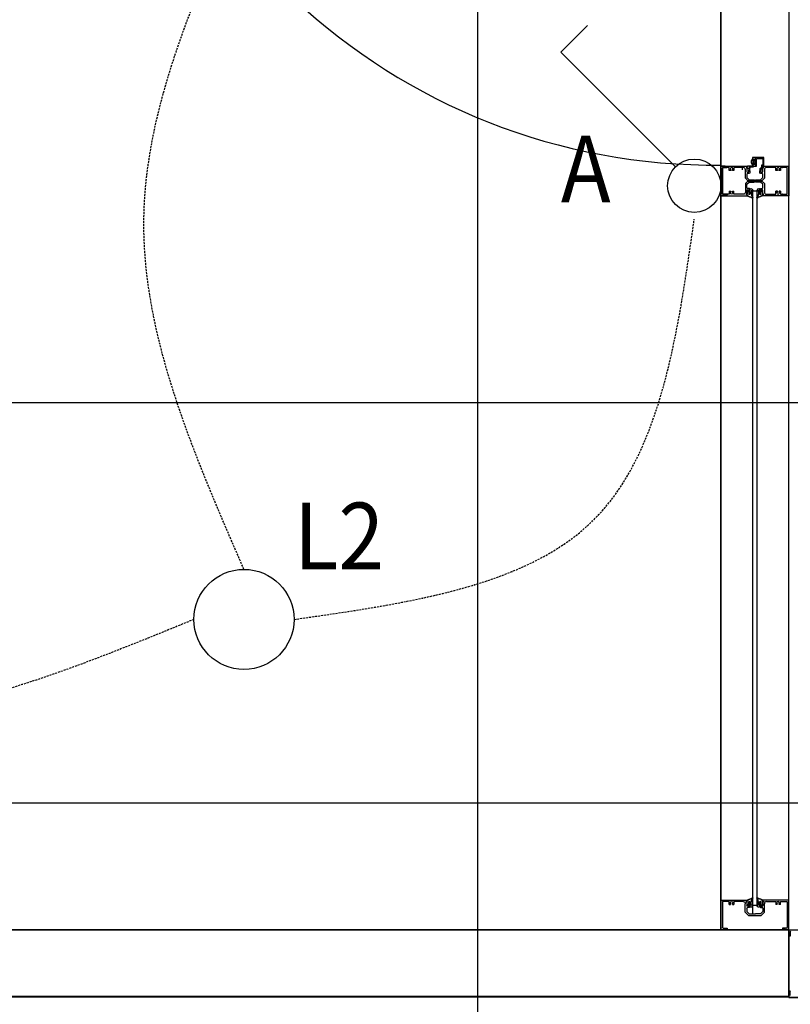
# Model space of a CAD drawing. Extents: x -5040 to 64660, y -5053 to 20450.
# Drawn here: x 1874 to 3029, y 3158 to 4634 of the extents above; entities that cross this region are included whole.
import ezdxf

# ---------------------------------------------------------------- set-up
doc = ezdxf.new("R2010")
doc.units = 0
doc.linetypes.add('EDG-DASH-3', pattern=[4.5, 3, -1.5])
for name, color, linetype in [('LIT-FITT', 6, 'CONTINUOUS'), ('LIT-SWITCH', 2, 'EDG-DASH-3'), ('SYM-050', 6, 'CONTINUOUS'), ('SYM-ATT', 2, 'CONTINUOUS'), ('SYM-TEXT', 7, 'CONTINUOUS'), ('X-3144-C$0$1', 11, 'CONTINUOUS'), ('X-3144-C$0$DOOR', 11, 'CONTINUOUS'), ('X-3144-C$0$RCP-01', 11, 'CONTINUOUS'), ('X-3144-C$0$W-HAT', 8, 'CONTINUOUS'), ('X-3144-C$0$W-STD', 8, 'CONTINUOUS'), ('X-3144-C$0$WINDOW', 11, 'CONTINUOUS'), ('X-XREF', 7, 'CONTINUOUS')]:
    doc.layers.add(name, color=color, linetype=linetype)
doc.styles.add('EDG', font='edg.shx', dxfattribs={"width": 0.9})

# ---------------------------------------------------------------- blocks, each defined once
blk = doc.blocks.new('X-3144-C')
at = {"layer": 'X-3144-C$0$1'}
for p, q in [((2964.2, 4372.7), (2964, 4371.7)), ((2964.7, 4371.6), (2964.1, 4371.6)), ((2964.4, 4373.6), (2964.2, 4372.7)), ((2964.5, 4374.6), (2964.4, 4373.6)), ((2964.6, 4375.6), (2964.5, 4374.6)), ((2964.7, 4376.5), (2964.6, 4375.6)), ((2964.9, 4377.5), (2964.7, 4376.5)), ((2964.7, 4371.6), (2964.7, 4370)), ((2964.7, 4370), (2965.1, 4369.8)), ((2965, 4378.5), (2964.9, 4377.5)), ((2965.2, 4379.4), (2965, 4378.5)), ((2965.1, 4369.8), (2965.5, 4369.6)), ((2965.5, 4369.6), (2965.9, 4369.4)), ((2965.9, 4369.4), (2966.3, 4369.2)), ((2966.3, 4369.2), (2966.7, 4369)), ((2966.7, 4373.6), (2966.6, 4372.8)), ((2966.8, 4375.3), (2966.7, 4374.4)), ((2966.7, 4374.4), (2966.7, 4373.6)), ((2966.7, 4369), (2967.1, 4368.9)), ((2966.9, 4377.7), (2966.8, 4376.9)), ((2966.8, 4376.9), (2966.8, 4376.1)), ((2966.8, 4376.1), (2966.8, 4375.3)), ((2967.1, 4368.9), (2967.5, 4368.7)), ((2967.5, 4368.7), (2967.9, 4368.6)), ((2967.9, 4368.6), (2968.3, 4368.4)), ((2968.4, 4378.8), (2968.3, 4378.1)), ((2968.3, 4378.1), (2968.3, 4377.4)), ((2968.3, 4377.4), (2968.3, 4376.7)), ((2968.3, 4376.7), (2968.3, 4376)), ((2968.3, 4376), (2968.3, 4375.3)), ((2968.3, 4375.3), (2968.3, 4374.6)), ((2968.3, 4374.6), (2968.4, 4374)), ((2968.3, 4368.4), (2968.7, 4368.3)), ((2968.5, 4379.5), (2968.4, 4378.8)), ((2968.4, 4374), (2968.5, 4373.3)), ((2968.8, 4380.1), (2968.5, 4379.5)), ((2968.7, 4368.3), (2969.1, 4368.2)), ((2969.1, 4368.2), (2969.6, 4368.1)), ((2969.6, 4368.1), (2970, 4367.9)), ((2970.6, 4376), (2970.5, 4375.4)), ((2970.5, 4375.4), (2970.5, 4374.8)), ((2970.5, 4374.8), (2970.5, 4374.3)), ((2970.5, 4374.3), (2970.5, 4373.7)), ((2970.5, 4373.7), (2970.5, 4373.1)), ((2970.5, 4373.1), (2970.6, 4372.5)), ((2970.6, 4378.3), (2970.6, 4377.7)), ((2970.6, 4377.7), (2970.6, 4377.1)), ((2970.6, 4377.1), (2970.6, 4376.5)), ((2970.6, 4376.5), (2970.6, 4376)), ((2970.6, 4372.5), (2970.6, 4372)), ((2970.6, 4372), (2970.7, 4371.4)), ((2970.7, 4371.4), (2970.8, 4370.8)), ((2970.8, 4378.4), (2970.9, 4378.2)), ((2970.8, 4370.8), (2971, 4370.3)), ((2970.9, 4380.5), (2971.1, 4380.3)), ((2970.9, 4378.2), (2971.1, 4378)), ((2971, 4370.3), (2971.3, 4369.8)), ((2971.1, 4380.3), (2971.4, 4380.1)), ((2971.1, 4378), (2971.2, 4377.9)), ((2971.2, 4377.9), (2971.3, 4377.7)), ((2971.3, 4377.7), (2971.4, 4377.5)), ((2971.3, 4369.8), (2971.6, 4369.3)), ((2971.4, 4380.1), (2971.7, 4379.9)), ((2971.4, 4377.5), (2971.5, 4377.4)), ((2971.5, 4377.4), (2971.5, 4377.2)), ((2971.5, 4377.2), (2971.6, 4377)), ((2971.6, 4369.3), (2971.9, 4368.8)), ((2971.7, 4379.9), (2971.9, 4379.7)), ((2971.9, 4379.7), (2972.1, 4379.5)), ((2971.9, 4368.8), (2972.2, 4368.3)), ((2972.1, 4379.5), (2972.3, 4379.2)), ((2972.2, 4368.3), (2972.4, 4367.8)), ((2972.3, 4379.2), (2972.4, 4378.9)), ((2972.4, 4378.9), (2972.5, 4378.6)), ((2972.5, 4378.6), (2972.6, 4378.3)), ((2972.6, 4378.3), (2972.7, 4378)), ((2972.7, 4378), (2972.7, 4377.7)), ((2972.7, 4377.7), (2972.8, 4377.4)), ((2979, 4378.3), (2978.9, 4378)), ((2978.9, 4378), (2978.9, 4377.7)), ((2978.9, 4377.7), (2978.9, 4377.4)), ((2979.1, 4378.6), (2979, 4378.3)), ((2979.2, 4378.9), (2979.1, 4378.6)), ((2979.4, 4379.2), (2979.2, 4378.9)), ((2979.4, 4368.3), (2979.2, 4367.8)), ((2979.5, 4379.5), (2979.4, 4379.2)), ((2979.7, 4368.8), (2979.4, 4368.3)), ((2979.7, 4379.7), (2979.5, 4379.5)), ((2980, 4379.9), (2979.7, 4379.7)), ((2980, 4369.3), (2979.7, 4368.8)), ((2980.2, 4380.1), (2980, 4379.9)), ((2980.1, 4377.2), (2980, 4377)), ((2980.4, 4369.8), (2980, 4369.3)), ((2980.2, 4377.4), (2980.1, 4377.2)), ((2980.5, 4380.3), (2980.2, 4380.1)), ((2980.3, 4377.5), (2980.2, 4377.4)), ((2980.4, 4377.7), (2980.3, 4377.5)), ((2980.5, 4377.9), (2980.4, 4377.7)), ((2980.6, 4370.3), (2980.4, 4369.8)), ((2980.8, 4380.5), (2980.5, 4380.3)), ((2980.6, 4378), (2980.5, 4377.9)), ((2980.7, 4378.2), (2980.6, 4378)), ((2980.8, 4370.8), (2980.6, 4370.3)), ((2980.8, 4378.4), (2980.7, 4378.2)), ((2980.9, 4371.4), (2980.8, 4370.8)), ((2981, 4372), (2980.9, 4371.4)), ((2981, 4378.3), (2981, 4377.7)), ((2981, 4377.7), (2981, 4377.1)), ((2981, 4377.1), (2981, 4376.5)), ((2981, 4376.5), (2981.1, 4376)), ((2981.1, 4372.5), (2981, 4372)), ((2981.1, 4376), (2981.1, 4375.4)), ((2981.1, 4375.4), (2981.1, 4374.8)), ((2981.1, 4374.8), (2981.1, 4374.3)), ((2981.1, 4374.3), (2981.1, 4373.7)), ((2981.1, 4373.7), (2981.1, 4373.1)), ((2981.1, 4373.1), (2981.1, 4372.5)), ((2982.1, 4368.1), (2981.7, 4367.9)), ((2982.5, 4368.2), (2982.1, 4368.1)), ((2982.9, 4368.3), (2982.5, 4368.2)), ((2982.8, 4380.1), (2983.1, 4379.5)), ((2983.3, 4368.4), (2982.9, 4368.3)), ((2983.1, 4379.5), (2983.3, 4378.8)), ((2983.2, 4374), (2983.1, 4373.3)), ((2983.3, 4374.6), (2983.2, 4374)), ((2983.3, 4378.8), (2983.3, 4378.1)), ((2983.3, 4378.1), (2983.3, 4377.4)), ((2983.3, 4377.4), (2983.3, 4376.7)), ((2983.3, 4376.7), (2983.3, 4376)), ((2983.3, 4376), (2983.3, 4375.3)), ((2983.3, 4375.3), (2983.3, 4374.6)), ((2983.8, 4368.6), (2983.3, 4368.4)), ((2984.2, 4368.7), (2983.8, 4368.6)), ((2984.6, 4368.9), (2984.2, 4368.7)), ((2985, 4369), (2984.6, 4368.9)), ((2984.8, 4377.7), (2984.8, 4376.9)), ((2984.8, 4376.9), (2984.8, 4376.1)), ((2984.8, 4376.1), (2984.9, 4375.3)), ((2984.9, 4375.3), (2984.9, 4374.4)), ((2984.9, 4374.4), (2984.9, 4373.6)), ((2984.9, 4373.6), (2985, 4372.8)), ((2985.4, 4369.2), (2985, 4369)), ((2985.8, 4369.4), (2985.4, 4369.2)), ((2986.2, 4369.6), (2985.8, 4369.4)), ((2986.5, 4369.8), (2986.2, 4369.6)), ((2986.5, 4379.4), (2986.6, 4378.5)), ((2986.9, 4370), (2986.5, 4369.8)), ((2986.6, 4378.5), (2986.8, 4377.5)), ((2986.8, 4377.5), (2986.9, 4376.5)), ((2986.9, 4376.5), (2987, 4375.6)), ((2986.9, 4371.6), (2987.6, 4371.6)), ((2986.9, 4371.6), (2986.9, 4370)), ((2987, 4375.6), (2987.1, 4374.6)), ((2987.1, 4374.6), (2987.2, 4373.6)), ((2987.2, 4373.6), (2987.4, 4372.7)), ((2987.4, 4372.7), (2987.7, 4371.7)), ((2970, 4367.9), (2970.4, 4367.8)), ((2970.4, 4367.8), (2970.7, 4367.5)), ((2970.7, 4367.5), (2971.1, 4367.3)), ((2971.1, 4367.3), (2971.4, 4366.9)), ((2971.4, 4366.9), (2971.7, 4366.6)), ((2972.4, 4367.8), (2972.7, 4367.3)), ((2979.2, 4367.8), (2978.9, 4367.3)), ((2980.2, 4366.9), (2979.9, 4366.6)), ((2980.5, 4367.3), (2980.2, 4366.9)), ((2980.9, 4367.5), (2980.5, 4367.3)), ((2981.3, 4367.8), (2980.9, 4367.5)), ((2981.7, 4367.9), (2981.3, 4367.8)), ((2964.2, 3311.8), (2963.9, 3312.7)), ((2964.6, 3312.8), (2964, 3312.8)), ((2964.3, 3310.8), (2964.2, 3311.8)), ((2964.4, 3309.9), (2964.3, 3310.8)), ((2964.5, 3308.9), (2964.4, 3309.9)), ((2964.6, 3307.9), (2964.5, 3308.9)), ((2964.6, 3314.4), (2965, 3314.7)), ((2964.6, 3312.8), (2964.6, 3314.4)), ((2964.8, 3306.9), (2964.6, 3307.9)), ((2964.9, 3306), (2964.8, 3306.9)), ((2965.1, 3305), (2964.9, 3306)), ((2965, 3314.7), (2965.4, 3314.9)), ((2965.4, 3314.9), (2965.8, 3315.1)), ((2965.8, 3315.1), (2966.2, 3315.3)), ((2966.2, 3315.3), (2966.6, 3315.4)), ((2966.6, 3315.4), (2967, 3315.6)), ((2966.6, 3310.9), (2966.6, 3311.7)), ((2966.7, 3310), (2966.6, 3310.9)), ((2966.7, 3309.2), (2966.7, 3310)), ((2966.7, 3308.4), (2966.7, 3309.2)), ((2966.8, 3307.5), (2966.7, 3308.4)), ((2966.8, 3306.7), (2966.8, 3307.5)), ((2967, 3315.6), (2967.4, 3315.7)), ((2967.4, 3315.7), (2967.8, 3315.9)), ((2967.8, 3315.9), (2968.2, 3316)), ((2968.2, 3316), (2968.6, 3316.2)), ((2968.2, 3309.1), (2968.3, 3309.8)), ((2968.2, 3308.4), (2968.2, 3309.1)), ((2968.2, 3307.8), (2968.2, 3308.4)), ((2968.3, 3307.1), (2968.2, 3307.8)), ((2968.3, 3310.5), (2968.4, 3311.2)), ((2968.3, 3309.8), (2968.3, 3310.5)), ((2968.3, 3306.4), (2968.3, 3307.1)), ((2968.3, 3305.7), (2968.3, 3306.4)), ((2968.4, 3305), (2968.3, 3305.7)), ((2968.6, 3316.2), (2969.1, 3316.3)), ((2969.1, 3316.3), (2969.5, 3316.4)), ((2969.5, 3316.4), (2969.9, 3316.5)), ((2969.9, 3316.5), (2970.3, 3316.7)), ((2970.3, 3316.7), (2970.7, 3316.9)), ((2970.4, 3310.8), (2970.5, 3311.3)), ((2970.4, 3310.2), (2970.4, 3310.8)), ((2970.4, 3309.6), (2970.4, 3310.2)), ((2970.5, 3309), (2970.4, 3309.6)), ((2970.5, 3311.9), (2970.6, 3312.5)), ((2970.5, 3311.3), (2970.5, 3311.9)), ((2970.5, 3308.5), (2970.5, 3309)), ((2970.5, 3307.9), (2970.5, 3308.5)), ((2970.5, 3307.3), (2970.5, 3307.9)), ((2970.6, 3306.8), (2970.5, 3307.3)), ((2970.6, 3313), (2970.7, 3313.6)), ((2970.6, 3312.5), (2970.6, 3313)), ((2970.6, 3306.2), (2970.6, 3306.8)), ((2970.7, 3316.9), (2971, 3317.2)), ((2970.7, 3313.6), (2970.9, 3314.1)), ((2970.8, 3306.1), (2970.9, 3306.3)), ((2970.9, 3314.1), (2971.2, 3314.7)), ((2970.9, 3306.3), (2971, 3306.4)), ((2971, 3317.2), (2971.3, 3317.5)), ((2971, 3306.4), (2971.1, 3306.6)), ((2971.1, 3306.6), (2971.2, 3306.7)), ((2971.2, 3314.7), (2971.5, 3315.1)), ((2971.2, 3306.7), (2971.3, 3306.9)), ((2971.3, 3317.5), (2971.6, 3317.8)), ((2971.3, 3306.9), (2971.4, 3307.1)), ((2971.4, 3307.1), (2971.5, 3307.3)), ((2971.5, 3315.1), (2971.8, 3315.6)), ((2971.5, 3307.3), (2971.6, 3307.4)), ((2971.8, 3315.6), (2972.1, 3316.1)), ((2972.1, 3316.1), (2972.4, 3316.6)), ((2972.4, 3316.6), (2972.6, 3317.1)), ((2972.4, 3305.5), (2972.5, 3305.8)), ((2972.5, 3305.8), (2972.6, 3306.1)), ((2972.6, 3306.4), (2972.7, 3306.8)), ((2972.6, 3306.1), (2972.6, 3306.4)), ((2972.7, 3306.8), (2972.7, 3307.1)), ((2978.8, 3306.8), (2978.8, 3307.1)), ((2978.9, 3306.4), (2978.8, 3306.8)), ((2979.1, 3316.6), (2978.9, 3317.1)), ((2978.9, 3306.1), (2978.9, 3306.4)), ((2979, 3305.8), (2978.9, 3306.1)), ((2979.1, 3305.5), (2979, 3305.8)), ((2979.4, 3316.1), (2979.1, 3316.6)), ((2979.7, 3315.6), (2979.4, 3316.1)), ((2980, 3315.1), (2979.7, 3315.6)), ((2980.2, 3317.5), (2979.9, 3317.8)), ((2980, 3307.3), (2979.9, 3307.4)), ((2980.3, 3314.7), (2980, 3315.1)), ((2980.1, 3307.1), (2980, 3307.3)), ((2980.2, 3306.9), (2980.1, 3307.1)), ((2980.5, 3317.2), (2980.2, 3317.5)), ((2980.3, 3306.7), (2980.2, 3306.9)), ((2980.6, 3314.1), (2980.3, 3314.7)), ((2980.4, 3306.6), (2980.3, 3306.7)), ((2980.5, 3306.4), (2980.4, 3306.6)), ((2980.8, 3316.9), (2980.5, 3317.2)), ((2980.6, 3306.3), (2980.5, 3306.4)), ((2980.8, 3313.6), (2980.6, 3314.1)), ((2980.7, 3306.1), (2980.6, 3306.3)), ((2981.2, 3316.7), (2980.8, 3316.9)), ((2980.9, 3313), (2980.8, 3313.6)), ((2980.9, 3312.5), (2980.9, 3313)), ((2981, 3311.9), (2980.9, 3312.5)), ((2980.9, 3306.8), (2981, 3307.3)), ((2980.9, 3306.2), (2980.9, 3306.8)), ((2981, 3311.3), (2981, 3311.9)), ((2981.1, 3310.8), (2981, 3311.3)), ((2981, 3309), (2981.1, 3309.6)), ((2981, 3308.5), (2981, 3309)), ((2981, 3307.9), (2981, 3308.5)), ((2981, 3307.3), (2981, 3307.9)), ((2981.1, 3310.2), (2981.1, 3310.8)), ((2981.1, 3309.6), (2981.1, 3310.2)), ((2981.6, 3316.5), (2981.2, 3316.7)), ((2982, 3316.4), (2981.6, 3316.5)), ((2982.4, 3316.3), (2982, 3316.4)), ((2982.9, 3316.2), (2982.4, 3316.3)), ((2983.3, 3316), (2982.9, 3316.2)), ((2983.2, 3310.5), (2983.1, 3311.2)), ((2983.1, 3305), (2983.2, 3305.7)), ((2983.2, 3309.8), (2983.2, 3310.5)), ((2983.3, 3309.1), (2983.2, 3309.8)), ((2983.2, 3307.1), (2983.3, 3307.8)), ((2983.2, 3306.4), (2983.2, 3307.1)), ((2983.2, 3305.7), (2983.2, 3306.4)), ((2983.7, 3315.9), (2983.3, 3316)), ((2983.3, 3308.4), (2983.3, 3309.1)), ((2983.3, 3307.8), (2983.3, 3308.4)), ((2984.1, 3315.7), (2983.7, 3315.9)), ((2984.5, 3315.6), (2984.1, 3315.7)), ((2984.9, 3315.4), (2984.5, 3315.6)), ((2984.7, 3307.5), (2984.8, 3308.4)), ((2984.7, 3306.7), (2984.7, 3307.5)), ((2984.8, 3310), (2984.9, 3310.9)), ((2984.8, 3309.2), (2984.8, 3310)), ((2984.8, 3308.4), (2984.8, 3309.2)), ((2985.3, 3315.3), (2984.9, 3315.4)), ((2984.9, 3310.9), (2984.9, 3311.7)), ((2985.7, 3315.1), (2985.3, 3315.3)), ((2986.1, 3314.9), (2985.7, 3315.1)), ((2986.5, 3314.7), (2986.1, 3314.9)), ((2986.4, 3305), (2986.6, 3306)), ((2986.9, 3314.4), (2986.5, 3314.7)), ((2986.6, 3306), (2986.7, 3306.9)), ((2986.7, 3306.9), (2986.9, 3307.9)), ((2986.9, 3312.8), (2986.9, 3314.4)), ((2986.9, 3312.8), (2987.5, 3312.8)), ((2986.9, 3307.9), (2987, 3308.9)), ((2987, 3308.9), (2987.1, 3309.9)), ((2987.1, 3309.9), (2987.2, 3310.8)), ((2987.2, 3310.8), (2987.3, 3311.8)), ((2987.3, 3311.8), (2987.6, 3312.7)), ((2968.8, 3304.4), (2968.4, 3305)), ((2970.8, 3304), (2971.1, 3304.1)), ((2971.1, 3304.1), (2971.3, 3304.3)), ((2971.3, 3304.3), (2971.6, 3304.5)), ((2971.6, 3304.5), (2971.8, 3304.7)), ((2971.8, 3304.7), (2972, 3305)), ((2972, 3305), (2972.2, 3305.2)), ((2972.2, 3305.2), (2972.4, 3305.5)), ((2979.3, 3305.2), (2979.1, 3305.5)), ((2979.5, 3305), (2979.3, 3305.2)), ((2979.7, 3304.7), (2979.5, 3305)), ((2979.9, 3304.5), (2979.7, 3304.7)), ((2980.2, 3304.3), (2979.9, 3304.5)), ((2980.4, 3304.1), (2980.2, 3304.3)), ((2980.7, 3304), (2980.4, 3304.1)), ((2982.7, 3304.4), (2983.1, 3305))]:
    blk.add_line(p, q, dxfattribs=at)
at = {"layer": 'X-3144-C$0$1', "extrusion": (0, 0, -1)}
for centre, radius, start, end in [((-2964.1, 4371.7), 0.1, 269.9999, 16.7544), ((-2965.2, 4377.8), 1.7, 93.7492, 182.0211), ((-2967.4, 4373.1), 1.13, 172.6458, 270.0007), ((-2970.1, 4379.1), 1.61, 38.7932, 118.5751), ((-2970.8, 4378.3), 0.123, 0.8623, 130.2736), ((-2972.2, 4377.3), 0.603, 173.9074, 332.2736), ((-2979.5, 4377.3), 0.603, 207.7262, 6.0924), ((-2981.5, 4379.1), 1.61, 61.4247, 141.2066), ((-2980.9, 4378.3), 0.123, 49.7262, 179.1375), ((-2984.3, 4373.1), 1.13, 269.9992, 7.3541), ((-2986.5, 4377.8), 1.7, 357.9788, 86.2507), ((-2987.6, 4371.7), 0.1, 163.2454, 269.9999), ((-2972.1, 4367), 0.621, 152.8304, 317.7334), ((-2979.5, 4367), 0.621, 222.2665, 27.1694), ((-2964, 3312.7), 0.1, 343.2454, 89.9999), ((-2965.1, 3306.6), 1.7, 177.9788, 266.2507), ((-2967.3, 3311.3), 1.13, 89.9992, 187.3541), ((-2970.7, 3306.2), 0.123, 229.7262, 359.1375), ((-2972.1, 3317.4), 0.621, 42.2665, 207.1694), ((-2972.1, 3307.1), 0.603, 27.7262, 186.0924), ((-2979.4, 3317.4), 0.621, 332.8304, 137.7334), ((-2979.4, 3307.1), 0.603, 353.9074, 152.2736), ((-2980.8, 3306.2), 0.123, 180.8623, 310.2736), ((-2984.2, 3311.3), 1.13, 352.6458, 90.0007), ((-2986.4, 3306.6), 1.7, 273.7492, 2.0211), ((-2987.5, 3312.7), 0.1, 89.9999, 196.7544), ((-2970, 3305.4), 1.61, 241.4247, 321.2066), ((-2981.5, 3305.4), 1.61, 218.7932, 298.5751)]:
    blk.add_arc(centre, radius, start, end, dxfattribs=at)
at = {"layer": 'X-3144-C$0$1'}
for centre, start, end in [((2967.4, 4372.7), 177.4785, 269.9991), ((2984.3, 4372.7), 270.0011, 2.5217), ((2967.3, 3311.7), 90.0011, 182.5217), ((2984.2, 3311.7), 357.4785, 89.9991)]:
    blk.add_arc(centre, 0.729, start, end, dxfattribs=at)
at = {"layer": 'X-3144-C$0$DOOR'}
for p, q in [((2972.4, 4427.2), (2972.4, 4426)), ((2989, 4427.2), (2972.4, 4427.2)), ((2989, 4414.4), (2989, 4427.2)), ((2925, 4370), (2925, 4414.4)), ((2925, 4414.4), (2964.7, 4414.4)), ((2925, 4414.4), (2925, 4370)), ((2931.4, 4414.4), (2925, 4414.4)), ((2931.1, 4413.3), (2931.4, 4414.4)), ((2934, 4413.3), (2931.1, 4413.3)), ((2964.7, 4412.9), (2963.1, 4412.9)), ((2963.1, 4412.9), (2963.1, 4412.1)), ((2965, 4412.7), (2963.5, 4412.7)), ((2963.5, 4412.7), (2963.5, 4412.3)), ((2964.7, 4414.4), (2964.7, 4412.9)), ((2964.8, 4414.2), (2965, 4412.7)), ((2972.4, 4414.4), (2965, 4414.4)), ((2968.8, 4412), (2967.9, 4412.8)), ((2968.1, 4413.2), (2973.6, 4413.2)), ((2971.1, 4422), (2970.9, 4421.4)), ((2970.9, 4421.4), (2970.9, 4420.8)), ((2970.9, 4420.8), (2970.9, 4420.2)), ((2970.9, 4420.2), (2971.1, 4419.6)), ((2971.3, 4422.6), (2971.1, 4422)), ((2971.1, 4419.6), (2971.3, 4419)), ((2971.6, 4423.2), (2971.3, 4422.6)), ((2971.3, 4419), (2971.6, 4418.4)), ((2971.8, 4423.7), (2971.6, 4423.2)), ((2971.6, 4418.4), (2971.8, 4417.9)), ((2972.2, 4424.2), (2971.8, 4423.7)), ((2971.8, 4417.9), (2972.2, 4417.4)), ((2972.4, 4426), (2973.4, 4425.3)), ((2973.4, 4416.3), (2972.4, 4415.7)), ((2972.4, 4415.7), (2972.4, 4414.4)), ((2972.8, 4423.9), (2972.5, 4424.2)), ((2972.5, 4417.4), (2972.8, 4417.7)), ((2972.6, 4425.1), (2973.7, 4423.9)), ((2973.7, 4417.7), (2972.6, 4416.5)), ((2973.1, 4423.6), (2972.8, 4423.9)), ((2972.8, 4417.7), (2973.1, 4418)), ((2973.3, 4423.2), (2973.1, 4423.6)), ((2973.1, 4418), (2973.3, 4418.4)), ((2973.5, 4422.8), (2973.3, 4423.2)), ((2973.3, 4418.4), (2973.5, 4418.8)), ((2973.4, 4425.3), (2974.1, 4424.2)), ((2974, 4417.4), (2973.4, 4416.3)), ((2973.7, 4422.4), (2973.5, 4422.8)), ((2973.5, 4418.8), (2973.7, 4419.2)), ((2973.8, 4422), (2973.7, 4422.4)), ((2973.7, 4419.2), (2973.8, 4419.6)), ((2973.9, 4421.5), (2973.8, 4422)), ((2973.8, 4419.6), (2973.9, 4420)), ((2974.1, 4421.1), (2973.9, 4421.5)), ((2973.9, 4420), (2974.1, 4420.5)), ((2974, 4413.6), (2974, 4414.1)), ((2974.4, 4414.4), (2978, 4414.4)), ((2976.1, 4416.2), (2974.8, 4417.5)), ((2974.9, 4424.1), (2976.1, 4425.4)), ((2975.2, 4423.9), (2976.2, 4425.1)), ((2976.2, 4416.5), (2975.2, 4417.7)), ((2975.9, 4422), (2975.9, 4419.5)), ((2977.1, 4424.9), (2977.1, 4416.6)), ((2978.4, 4414.9), (2978.4, 4425.5)), ((2978.8, 4425.9), (2987.4, 4425.9)), ((2985.6, 4415.3), (2985.6, 4410)), ((2987.4, 4415.7), (2986, 4415.7)), ((2986.6, 4409.8), (2987.5, 4412.3)), ((2986.8, 4412.7), (2986.8, 4414.4)), ((2986.8, 4414.4), (2989, 4414.4)), ((2987.2, 4412.7), (2986.8, 4412.7)), ((2986.9, 4412.9), (2986.9, 4414.4)), ((2986.9, 4414.4), (3026.6, 4414.4)), ((2988.5, 4412.9), (2986.9, 4412.9)), ((2987.8, 4425.5), (2987.8, 4416.1)), ((2988.5, 4412.1), (2988.5, 4412.9)), ((3017.6, 4413.3), (3020.6, 4413.3)), ((3020.6, 4413.3), (3020.3, 4414.4)), ((3020.3, 4414.4), (3026.6, 4414.4)), ((3026.6, 4414.4), (3026.6, 4370)), ((3026.6, 4414.4), (3026.6, 4370)), ((2927.3, 4411.7), (2927.3, 4373.1)), ((2927.3, 4372.7), (2927.3, 4411.3)), ((2937.5, 4412.1), (2927.7, 4412.1)), ((2928.1, 4412.1), (2934, 4412.1)), ((2937.5, 4407.7), (2937.5, 4412.1)), ((2939.6, 4407.7), (2937.5, 4407.7)), ((2939.6, 4408.6), (2939.6, 4407.7)), ((2942.2, 4407.7), (2942.2, 4408.6)), ((2944.3, 4407.7), (2942.2, 4407.7)), ((2958.4, 4412.1), (2944.3, 4412.1)), ((2944.3, 4412.1), (2944.3, 4407.7)), ((2957.1, 4409), (2957.1, 4412)), ((2961.6, 4396.3), (2961.6, 4408.9)), ((2963.9, 4411.3), (2963.9, 4406.4)), ((2963.9, 4402.5), (2963.9, 4397.2)), ((2964.5, 4411.3), (2968.5, 4411.3)), ((2967.6, 4403.3), (2964.7, 4403.3)), ((2966.9, 4406.3), (2967.2, 4410.9)), ((2968.4, 4404.9), (2967.6, 4403.3)), ((2968, 4410.9), (2968.4, 4404.9)), ((2983.3, 4404.9), (2983.7, 4410.9)), ((2984.1, 4403.3), (2983.3, 4404.9)), ((2986.9, 4403.3), (2984.1, 4403.3)), ((2984.5, 4410.9), (2984.8, 4406.3)), ((2987.7, 4406.4), (2987.7, 4411.3)), ((2987.7, 4397.2), (2987.7, 4402.5)), ((2990, 4408.9), (2990, 4396.3)), ((3007.3, 4412.1), (2993.2, 4412.1)), ((3007.3, 4407.7), (3007.3, 4412.1)), ((3009.5, 4407.7), (3007.3, 4407.7)), ((3009.5, 4408.6), (3009.5, 4407.7)), ((3012, 4407.7), (3012, 4408.6)), ((3014.2, 4407.7), (3012, 4407.7)), ((3023.9, 4412.1), (3014.2, 4412.1)), ((3014.2, 4412.1), (3014.2, 4407.7)), ((3023.5, 4412.1), (3017.6, 4412.1)), ((3024.3, 4373.1), (3024.3, 4411.7)), ((3024.3, 4372.7), (3024.3, 4411.3)), ((2966.4, 4391.5), (2961.6, 4396.3)), ((2966.4, 4392.9), (2961.6, 4388.2)), ((2961.6, 4388.2), (2961.6, 4375.5)), ((2963.9, 4397.2), (2967.3, 4393.8)), ((2963.9, 4387.2), (2967.3, 4390.6)), ((2963.9, 4381.9), (2963.9, 4387.2)), ((2966.4, 4392.9), (2985.2, 4392.9)), ((2985.3, 4391.5), (2966.4, 4391.5)), ((2967.3, 4393.8), (2974.7, 4393.8)), ((2967.3, 4390.6), (2974.7, 4390.6)), ((2974.7, 4393.8), (2975.2, 4393.3)), ((2975.2, 4391.1), (2974.7, 4390.6)), ((2975.2, 4393.3), (2976.5, 4393.3)), ((2976.5, 4391.1), (2975.2, 4391.1)), ((2976.5, 4393.3), (2977, 4393.8)), ((2977, 4390.6), (2976.5, 4391.1)), ((2977, 4393.8), (2984.3, 4393.8)), ((2984.3, 4390.6), (2977, 4390.6)), ((2984.3, 4393.8), (2987.7, 4397.2)), ((2987.7, 4387.2), (2984.3, 4390.6)), ((2985.2, 4392.9), (2990, 4388.2)), ((2990, 4396.3), (2985.3, 4391.5)), ((2987.7, 4381.9), (2987.7, 4387.2)), ((2990, 4388.2), (2990, 4375.5)), ((2925, 4370), (2964.7, 4370)), ((2931.4, 4370), (2925, 4370)), ((2937.5, 4372.3), (2927.7, 4372.3)), ((2928.1, 4372.3), (2934, 4372.3)), ((2934, 4371.2), (2931.1, 4371.2)), ((2931.1, 4371.2), (2931.4, 4370)), ((2937.5, 4376.7), (2937.5, 4372.3)), ((2937.5, 4376.7), (2939.6, 4376.7)), ((2939.6, 4376.7), (2939.6, 4375.8)), ((2942.2, 4376.7), (2944.3, 4376.7)), ((2942.2, 4376.7), (2942.2, 4375.8)), ((2944.3, 4372.3), (2944.3, 4376.7)), ((2958.4, 4372.3), (2944.3, 4372.3)), ((2963.1, 4371.6), (2963.1, 4372.4)), ((2964.7, 4371.6), (2963.1, 4371.6)), ((2963.9, 4373.2), (2963.9, 4378)), ((2967.6, 4381.1), (2964.7, 4381.1)), ((2964.7, 4370), (2964.7, 4371.6)), ((2966.9, 4378.1), (2967.2, 4373.6)), ((2968.4, 4379.5), (2967.6, 4381.1)), ((2968, 4373.6), (2968.4, 4379.5)), ((2983.2, 4379.5), (2984, 4381.1)), ((2983.7, 4373.6), (2983.2, 4379.5)), ((2984, 4381.1), (2986.9, 4381.1)), ((2984.8, 4378.1), (2984.4, 4373.6)), ((2986.9, 4370), (2986.9, 4371.6)), ((2986.9, 4371.6), (2988.5, 4371.6)), ((3026.6, 4370), (2986.9, 4370)), ((2987.7, 4373.2), (2987.7, 4378)), ((2988.5, 4371.6), (2988.5, 4372.4)), ((2993.2, 4372.3), (3007.3, 4372.3)), ((3007.3, 4372.3), (3007.3, 4376.7)), ((3009.5, 4376.7), (3007.3, 4376.7)), ((3009.5, 4376.7), (3009.5, 4375.8)), ((3014.2, 4376.7), (3012, 4376.7)), ((3012, 4376.7), (3012, 4375.8)), ((3014.2, 4376.7), (3014.2, 4372.3)), ((3014.2, 4372.3), (3023.9, 4372.3)), ((3017.6, 4372.3), (3023.5, 4372.3)), ((3020.6, 4371.2), (3017.6, 4371.2)), ((3020.3, 4370), (3020.6, 4371.2)), ((3026.6, 4370), (3020.3, 4370)), ((2925, 3314.4), (2964.6, 3314.4)), ((2925, 3270), (2925, 3314.4)), ((2927.3, 3311.7), (2927.3, 3273.1)), ((2937.4, 3312.1), (2927.7, 3312.1)), ((2937.4, 3307.7), (2937.4, 3312.1)), ((2937.4, 3307.7), (2939.5, 3307.7)), ((2939.5, 3307.7), (2939.5, 3308.6)), ((2942.1, 3307.7), (2942.1, 3308.6)), ((2942.1, 3307.7), (2944.3, 3307.7)), ((2944.3, 3312.1), (2944.3, 3307.7)), ((2958.3, 3312.1), (2944.3, 3312.1)), ((2961.5, 3296.3), (2961.5, 3308.9)), ((2963, 3312.8), (2963, 3312)), ((2964.6, 3312.8), (2963, 3312.8)), ((2963.8, 3311.2), (2963.8, 3306.4)), ((2964.6, 3314.4), (2964.6, 3312.8)), ((2966.8, 3306.3), (2967.1, 3310.9)), ((2967.9, 3310.9), (2968.3, 3304.9)), ((2983.6, 3310.9), (2983.2, 3304.9)), ((2984.7, 3306.3), (2984.4, 3310.9)), ((3026.6, 3314.4), (2986.9, 3314.4)), ((2986.9, 3314.4), (2986.9, 3312.8)), ((2986.9, 3312.8), (2988.5, 3312.8)), ((2987.7, 3311.2), (2987.7, 3306.4)), ((2988.5, 3312.8), (2988.5, 3312)), ((2990, 3296.3), (2990, 3308.9)), ((2993.2, 3312.1), (3007.2, 3312.1)), ((3007.2, 3312.1), (3007.2, 3307.7)), ((3009.4, 3307.7), (3007.2, 3307.7)), ((3009.4, 3307.7), (3009.4, 3308.6)), ((3012, 3307.7), (3012, 3308.6)), ((3014.1, 3307.7), (3012, 3307.7)), ((3014.1, 3307.7), (3014.1, 3312.1)), ((3014.1, 3312.1), (3023.9, 3312.1)), ((3024.3, 3311.7), (3024.3, 3273.1)), ((3026.6, 3270), (3026.6, 3314.4)), ((2966.3, 3291.5), (2961.5, 3296.3)), ((2963.8, 3302.5), (2963.8, 3297.2)), ((2963.8, 3297.2), (2967.3, 3293.8)), ((2967.5, 3303.3), (2964.6, 3303.3)), ((2966.3, 3291.5), (2985.2, 3291.5)), ((2967.3, 3293.8), (2974.6, 3293.8)), ((2968.3, 3304.9), (2967.5, 3303.3)), ((2975.1, 3293.3), (2974.6, 3293.8)), ((2976.4, 3293.3), (2975.1, 3293.3)), ((2976.9, 3293.8), (2976.4, 3293.3)), ((2984.2, 3293.8), (2976.9, 3293.8)), ((2983.2, 3304.9), (2984, 3303.3)), ((2984, 3303.3), (2986.9, 3303.3)), ((2987.7, 3297.2), (2984.2, 3293.8)), ((2985.2, 3291.5), (2990, 3296.3)), ((2987.7, 3302.5), (2987.7, 3297.2)), ((2931.3, 3270), (2925, 3270)), ((2928.1, 3272.3), (2933.9, 3272.3)), ((2931, 3271.2), (2931.3, 3270)), ((2933.9, 3271.2), (2931, 3271.2)), ((3023.5, 3272.3), (3017.6, 3272.3)), ((3017.6, 3271.2), (3020.5, 3271.2)), ((3020.5, 3271.2), (3020.2, 3270)), ((3020.2, 3270), (3026.6, 3270)), ((3026.6, 3270), (3071.1, 3270)), ((3026.6, 3263.6), (3026.6, 3270)), ((3027.8, 3264), (3026.6, 3263.6)), ((3027.8, 3261), (3027.8, 3264)), ((3028.9, 3266.9), (3028.9, 3261)), ((3027.8, 3174.4), (3026.6, 3174.7)), ((3026.6, 3174.7), (3026.6, 3168.4)), ((3027.8, 3177.4), (3027.8, 3174.4)), ((3028.9, 3171.5), (3028.9, 3177.4)), ((3026.6, 3168.4), (3071.1, 3168.4))]:
    blk.add_line(p, q, dxfattribs=at)
for centre, radius, start, end in [((2915.4, 5338.7), 922.7, 183.3651, 270.6497), ((2965, 4414.3), 0.2, 89.9999, 184.9994), ((2968.1, 4413), 0.2, 89.9999, 225.0003), ((2970.2, 4420.8), 0.15, 106.7781, 253.2218), ((2974.3, 4420.9), 4.13, 158.4869, 179.6599), ((2974.3, 4420.7), 4.13, 180.3399, 201.5129), ((2970.5, 4422.5), 0.15, 78.422, 230.7452), ((2970.5, 4419), 0.15, 129.2547, 281.5778), ((2975.6, 4421.1), 5.28, 148.6171, 162.0436), ((2975.6, 4420.7), 5.39, 199.248, 212.54), ((2971.2, 4423.9), 0.15, 66.1294, 209.8057), ((2971.2, 4417.7), 0.15, 150.1941, 293.8704), ((2976.4, 4421.3), 5.82, 138.8064, 152.4633), ((2976.4, 4420.1), 5.68, 206.4405, 220.2603), ((2972.3, 4424.8), 0.393, 43.2642, 126.6953), ((2972.3, 4416.7), 0.393, 233.3045, 316.7356), ((2972.3, 4424.1), 0.2, 47.5236, 136.0673), ((2972.3, 4417.5), 0.2, 223.9321, 312.4763), ((2973.6, 4413.6), 0.4, 269.9999, 359.9999), ((2974.5, 4424.5), 0.996, 223.2642, 320.5275), ((2974.5, 4417), 0.996, 39.4724, 136.7356), ((2974.5, 4417.1), 0.51, 45.002, 150.0106), ((2974.4, 4414.1), 0.4, 89.9999, 179.9999), ((2974.5, 4424.5), 0.51, 209.9979, 315.0036), ((2973.1, 4420.8), 1, 340.6575, 19.3423), ((2966.9, 4426.9), 10.3, 331.8133, 347.5402), ((2966.9, 4414.7), 10.3, 12.4596, 28.1865), ((2976.5, 4424.9), 0.61, 359.9918, 135.0068), ((2976.5, 4416.6), 0.61, 225.002, 359.9999), ((2976.5, 4424.8), 0.411, 339.6768, 140.5275), ((2976.5, 4416.8), 0.411, 219.4724, 20.3231), ((2978, 4414.9), 0.4, 269.9999, 359.9999), ((2978.8, 4425.5), 0.4, 89.9999, 179.9999), ((2986, 4415.3), 0.4, 89.9999, 179.9999), ((2987.2, 4412.4), 0.25, 339.9999, 89.9999), ((2987.4, 4425.5), 0.4, 359.9999, 89.9999), ((2987.4, 4416.1), 0.4, 269.9999, 359.9999), ((3017.6, 4412.7), 0.565, 89.9998, 270.0001), ((2927.7, 4411.7), 0.4, 90.0002, 179.9999), ((2940.9, 4410.2), 1.99, 310.099, 229.9008), ((2958.4, 4408.9), 3.2, 359.9999, 89.9999), ((2963.9, 4412.1), 0.8, 180.0006, 269.9981), ((2964.5, 4412.3), 1, 179.9999, 269.9999), ((2965.4, 4406.4), 1.49, 179.9999, 356.1498), ((2964.7, 4402.5), 0.8, 90.0003, 180.0002), ((2967.6, 4410.8), 0.4, 89.9999, 176.1498), ((2967.6, 4410.8), 0.4, 3.8501, 89.9999), ((2968.5, 4411.7), 0.4, 269.9999, 45.0003), ((2984.1, 4410.8), 0.4, 3.8501, 176.1498), ((2986.3, 4406.4), 1.49, 183.8501, 359.9999), ((2986.1, 4410), 0.507, 179.9999, 339.9999), ((2986.9, 4402.5), 0.8, 359.9996, 89.9995), ((2987.7, 4412.1), 0.8, 270.0018, 359.9992), ((2993.2, 4408.9), 3.2, 89.9999, 179.9999), ((3010.8, 4410.2), 1.99, 310.099, 229.9008), ((3023.5, 4411.3), 0.8, 0.0001, 90.0001), ((3023.9, 4411.7), 0.4, 359.9999, 89.9997), ((2928.1, 4373.1), 0.8, 179.9999, 269.9999), ((2927.7, 4372.7), 0.4, 180.0001, 269.9998), ((2934, 4371.7), 0.565, 269.9996, 89.9999), ((2984, 4373.6), 0.4, 183.8502, 356.1499), ((2986.2, 4378), 1.49, 0.0001, 176.1499), ((2986.9, 4381.9), 0.8, 270.0005, 0.0004), ((2987.7, 4372.4), 0.8, 0.0008, 89.9982), ((2993.2, 4375.5), 3.2, 180.0001, 270.0001), ((3010.7, 4374.1), 1.84, 142.8736, 37.1266), ((3008.5, 4375.8), 0.923, 322.8736, 0.0001), ((3012.9, 4375.8), 0.923, 180.0001, 217.1266), ((3017.6, 4371.7), 0.565, 89.9999, 270.0002), ((3023.5, 4373.1), 0.8, 269.9999, 359.9999), ((3023.9, 4372.7), 0.4, 270.0003, 0.0001), ((2927.7, 3311.7), 0.4, 90.0003, 180.0001), ((2984, 3310.8), 0.4, 3.8502, 176.1499), ((2986.2, 3306.4), 1.49, 183.8502, 0.0001), ((2987.7, 3312), 0.8, 270.0019, 359.9994), ((2993.2, 3308.9), 3.2, 90.0001, 180.0001), ((3010.7, 3310.3), 1.84, 322.8736, 217.1266), ((3008.5, 3308.6), 0.923, 0.0001, 37.1266), ((3012.9, 3308.6), 0.923, 142.8736, 180.0001), ((3023.9, 3311.7), 0.4, 0.0001, 89.9998), ((2986.9, 3302.5), 0.8, 359.9998, 89.9997), ((3017.6, 3271.7), 0.565, 90.0001, 270.0004), ((3023.5, 3273.1), 0.8, 270.0001, 0.0001), ((3028.4, 3177.4), 0.565, 0.0001, 180.0004)]:
    blk.add_arc(centre, radius, start, end, dxfattribs=at)
at = {"layer": 'X-3144-C$0$DOOR', "extrusion": (0, 0, -1)}
for centre, radius, start, end in [((-2934, 4412.7), 0.565, 89.9996, 269.9999), ((-2928.1, 4411.3), 0.8, 359.9999, 89.9999), ((-2940.9, 4374.1), 1.84, 142.8734, 37.1264), ((-2938.7, 4375.8), 0.923, 179.9999, 217.1264), ((-2943.1, 4375.8), 0.923, 322.8734, 359.9999), ((-2958.4, 4375.5), 3.2, 179.9999, 269.9999), ((-2963.9, 4372.4), 0.8, 0.0006, 89.9981), ((-2964.7, 4381.9), 0.8, 270.0003, 0.0002), ((-2965.4, 4378), 1.49, 359.9999, 176.1498), ((-2967.6, 4373.6), 0.4, 183.8501, 356.1498), ((-2940.8, 3310.3), 1.84, 322.8734, 217.1264), ((-2938.6, 3308.6), 0.923, 142.8734, 179.9999), ((-2943, 3308.6), 0.923, 359.9999, 37.1264), ((-2958.3, 3308.9), 3.2, 89.9999, 179.9999), ((-2963.8, 3312), 0.8, 270.0018, 359.9992), ((-2965.3, 3306.4), 1.49, 183.8501, 359.9999), ((-2967.5, 3310.8), 0.4, 3.8501, 176.1498), ((-2964.6, 3302.5), 0.8, 359.9996, 89.9995), ((-2928.1, 3273.1), 0.8, 269.9999, 359.9999), ((-2933.9, 3271.7), 0.565, 89.9999, 270.0002), ((-3029.7, 3266.9), 0.8, 359.9999, 89.9999), ((-3028.4, 3261), 0.565, 179.9999, 0.0002)]:
    blk.add_arc(centre, radius, start, end, dxfattribs=at)
at = {"layer": 'X-3144-C$0$RCP-01'}
for p, q in [((2560, 10010), (2560, 460)), ((2925, 4414.4), (2925, 5385)), ((2925, 5385), (2925, 3270)), ((3026.6, 5385), (3026.6, 4414.4)), ((250, 4060), (27370, 4060)), ((250, 3460), (27370, 3460)), ((2925, 3270), (250, 3270)), ((250, 3170), (4870, 3168.4))]:
    blk.add_line(p, q, dxfattribs=at)
at = {"layer": 'X-3144-C$0$W-HAT'}
for p, q in [((250, 3270), (3026.6, 3270)), ((3026.6, 3270), (3026.6, 3170)), ((3026.6, 3170), (250, 3170))]:
    blk.add_line(p, q, dxfattribs=at)
at = {"layer": 'X-3144-C$0$W-STD'}
for p, q in [((3026.6, 3270), (250, 3270)), ((3026.6, 3170), (3026.6, 3270)), ((3026.6, 3170), (250, 3170))]:
    blk.add_line(p, q, dxfattribs=at)
at = {"layer": 'X-3144-C$0$WINDOW'}
for p, q in [((2925, 3314.4), (2925, 4414.4)), ((3026.6, 3270), (3026.6, 4414.4)), ((2972.7, 3293.8), (2972.8, 4377.5)), ((2972.8, 4377.5), (2978.8, 4377.5)), ((2972.8, 4377.5), (2978.8, 4377.5)), ((2978.8, 4377.5), (2978.7, 3306.9)), ((2972.8, 3306.9), (2978.8, 3306.9)), ((2913.8, 3270), (3576.6, 3270))]:
    blk.add_line(p, q, dxfattribs=at)
blk = doc.blocks.new('SW-1WAY')
at = {"layer": 'SYM-050', "color": 0, "linetype": 'ByBlock'}
blk.add_lwpolyline([(56.6, 56.6), (400, 400), (480, 320)], dxfattribs=at)
blk.add_circle((0, 0), 80, dxfattribs=at)
at = {"layer": 'SYM-ATT', "linetype": 'ByBlock', "style": 'EDG', "width": 0.9}
for tag, p in [('CHAN', (250, 1050)), ('MOUNT', (250, 750)), ('TYPE', (250, 450))]:
    blk.add_attdef(tag, p, '', height=200, dxfattribs=at)
at = {"layer": 'SYM-ATT', "color": 255, "linetype": 'ByBlock', "style": 'EDG', "width": 0.9}
for tag, flags in [('RATING', 3), ('EQUIP', 3), ('NAME', 3), ('ID', 9)]:
    blk.add_attdef(tag, (0, 0), '', height=200, dxfattribs=dict(at, flags=flags))
at = {"layer": 'SYM-TEXT', "color": 255, "linetype": 'ByBlock', "style": 'EDG', "width": 0.9, "flags": 3}
blk.add_attdef('TEXT', (0, 0), '', height=200, dxfattribs=at)
blk = doc.blocks.new('LIT-DOWN')
at = {"layer": 'SYM-050', "color": 0, "linetype": 'ByBlock'}
blk.add_circle((0, 0), 150, dxfattribs=at)
at = {"layer": 'SYM-ATT', "linetype": 'ByBlock', "style": 'EDG', "width": 0.9}
for tag, p in [('MOUNT', (150, 450)), ('TYPE', (150, 150))]:
    blk.add_attdef(tag, p, '', height=200, dxfattribs=at)
at = {"layer": 'SYM-ATT', "color": 255, "linetype": 'ByBlock', "style": 'EDG', "width": 0.9}
for tag, flags in [('CHAN', 3), ('RATING', 3), ('EQUIP', 3), ('NAME', 3), ('ID', 9)]:
    blk.add_attdef(tag, (0, 0), '', height=200, dxfattribs=dict(at, flags=flags))
at = {"layer": 'SYM-TEXT', "color": 255, "linetype": 'ByBlock', "style": 'EDG', "width": 0.9, "flags": 3}
blk.add_attdef('TEXT', (0, 0), '', height=200, dxfattribs=at)

msp = doc.modelspace()

# ---------------------------------------------------------------- linework, layer by layer
at = {"layer": 'LIT-SWITCH'}
for points in [[(2210, 3810), (2060, 4335), (2210, 4835)], [(2285, 3735), (2735, 3885), (2885, 4335)], [(2135, 3735), (1585, 3585), (1035, 3735)]]:
    msp.add_spline(points, degree=3, dxfattribs=at)

# ---------------------------------------------------------------- block references
at = {"layer": 'LIT-FITT', "xscale": 0.5, "yscale": 0.5, "zscale": 0.5}
msp.add_blockref('LIT-DOWN', (2210, 3735), dxfattribs=at).add_auto_attribs({'TYPE': 'L2'})
at = {"layer": 'LIT-SWITCH', "color": 6, "linetype": 'Continuous'}
ref = msp.add_blockref('SW-1WAY', (2885, 4385), dxfattribs=dict(at, xscale=0.5, yscale=0.5, zscale=0.5, rotation=90))
ref.add_attrib('TYPE', 'A', (2685, 4360), dxfattribs={"layer": 'SYM-ATT', "linetype": 'ByBlock', "height": 100, "style": 'EDG', "width": 0.9})
at = {"layer": 'X-XREF'}
msp.add_blockref('X-3144-C', (0, 0), dxfattribs=at)

doc.saveas('drawing.dxf')
